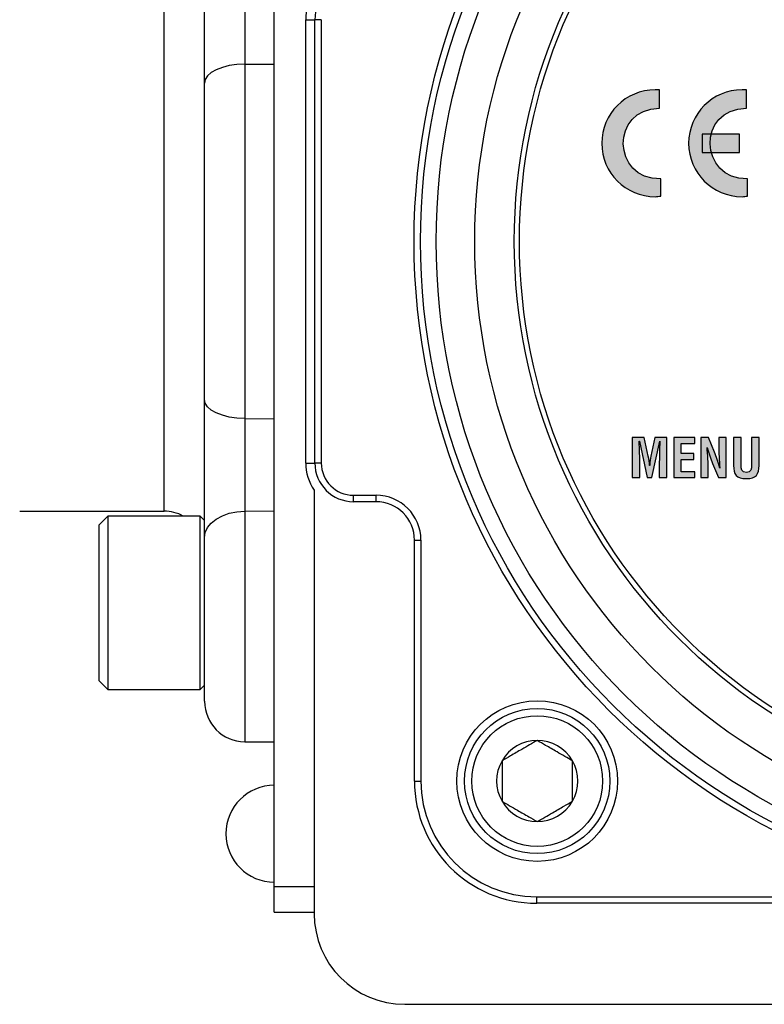
# Model space of a CAD drawing. Units: inches. Extents: x 0 to 158, y 0 to 16.
# Drawn here: x 128 to 129, y 4 to 6 of the extents above; entities that cross this region are included whole.
import ezdxf

# ---------------------------------------------------------------- set-up
doc = ezdxf.new("R2010")
doc.units = ezdxf.units.IN
doc.header["$MEASUREMENT"] = 0
for name, color, linetype in [('DIMENS', 2, 'Continuous'), ('PART', 3, 'Continuous'), ('PMSBLACKCOM', 90, 'Continuous')]:
    doc.layers.add(name, color=color, linetype=linetype)
doc.styles.add('ROMANS', font='romans.shx', dxfattribs={"width": 0.75})
doc.dimstyles.new('DWYER_STANDARD', dxfattribs={"dimtxt": 0.1, "dimasz": 0.18, "dimexe": 0.078, "dimexo": 0.05, "dimgap": 0.05, "dimtad": 0, "dimtih": 1, "dimtoh": 1, "dimdec": 3, "dimrnd": 0.001, "dimzin": 4, "dimdsep": 46, "dimtxsty": 'ROMANS', "dimcen": 0.062, "dimclrd": 256, "dimclre": 256, "dimclrt": 256, "dimadec": 3, "dimazin": 1, "dimtfac": 1, "dimtdec": 3, "dimtofl": 0, "dimtmove": 0, "dimatfit": 1, "dimfxl": 0, "dimtolj": 1, "dimtzin": 0, "dimarcsym": 0})

# ---------------------------------------------------------------- blocks, each defined once
blk = doc.blocks.new('*D108')
at = {"layer": 'DIMENS', "lineweight": -2}
for p, q in [((127.284, 5.6992), (127.284, 6.9962)), ((129.6408, 5.3738), (129.6408, 6.9962)), ((127.464, 6.9182), (128.4706, 6.9182)), ((129.4608, 6.9182), (128.6276, 6.9182))]:
    blk.add_line(p, q, dxfattribs=at)
at = {"layer": 'DIMENS'}
for points in [[(127.464, 6.9482), (127.464, 6.8882), (127.284, 6.9182)], [(129.4608, 6.8882), (129.4608, 6.9482), (129.6408, 6.9182)]]:
    blk.add_solid(points, dxfattribs=at)
at = {"layer": 'DIMENS', "insert": (128.5491, 6.9682), "char_height": 0.1, "attachment_point": 2, "style": 'ROMANS'}
blk.add_mtext('\\A1;A', dxfattribs=at)
blk = doc.blocks.new('*D109')
at = {"layer": 'DIMENS', "lineweight": -2}
for p, q in [((127.284, 5.6992), (127.284, 7.4673)), ((132, 5.5734), (132, 7.4673)), ((127.464, 7.3893), (129.5834, 7.3893)), ((131.82, 7.3893), (129.7334, 7.3893))]:
    blk.add_line(p, q, dxfattribs=at)
at = {"layer": 'DIMENS'}
for points in [[(127.464, 7.4193), (127.464, 7.3593), (127.284, 7.3893)], [(131.82, 7.3593), (131.82, 7.4193), (132, 7.3893)]]:
    blk.add_solid(points, dxfattribs=at)
at = {"layer": 'DIMENS', "insert": (129.6584, 7.4393), "char_height": 0.1, "attachment_point": 2, "style": 'ROMANS'}
blk.add_mtext('\\A1;B', dxfattribs=at)

msp = doc.modelspace()

# ---------------------------------------------------------------- hatches: boundary and pattern name
at = {"layer": 'PMSBLACKCOM'}
h = msp.add_hatch(color=256, dxfattribs=at)
h.dxf.hatch_style = 2
edge = h.paths.add_edge_path()
edge.add_spline(control_points=[(128.993371, 5.3940917), (128.9907127, 5.3938737), (128.9875655, 5.3932778), (128.984853, 5.3932778), (128.9389544, 5.3932778), (128.9017364, 5.4304945), (128.9017364, 5.4764473), (128.9017364, 5.5223737), (128.9389544, 5.5595917), (128.984853, 5.5595917), (128.9871585, 5.5595917), (128.9894099, 5.5595098), (128.9916613, 5.5593473), (128.9916613, 5.5593473), (128.9916613, 5.5309182), (128.9916613, 5.5309182), (128.9147571, 5.5307278), (128.9176057, 5.4198889), (128.993371, 5.4208375), (128.993371, 5.4208375), (128.993371, 5.4208375), (128.993371, 5.4208375), (128.993371, 5.4208375), (128.993371, 5.3940917), (128.993371, 5.3940917)], knot_values=[0, 0, 0, 0, 1, 1, 1, 2, 2, 2, 3, 3, 3, 4, 4, 4, 5, 5, 5, 6, 6, 6, 7, 7, 7, 8, 8, 8, 8], degree=3, periodic=0)
edge.add_line((128.993371, 5.3940917), (128.993371, 5.3940917))
h = msp.add_hatch(color=256, dxfattribs=at)
h.dxf.hatch_style = 2
edge = h.paths.add_edge_path()
edge.add_spline(control_points=[(129.1284613, 5.3940917), (129.125803, 5.3938737), (129.1226835, 5.3932778), (129.119971, 5.3932778), (129.074046, 5.3932778), (129.036828, 5.4304945), (129.036828, 5.4764473), (129.036828, 5.5223737), (129.074046, 5.5595917), (129.119971, 5.5595917), (129.1222503, 5.5595917), (129.1245281, 5.5595098), (129.1267793, 5.5593473), (129.1267793, 5.5593473), (129.1267793, 5.5309182), (129.1267793, 5.5309182), (129.0498753, 5.5307278), (129.0526974, 5.4198889), (129.1284613, 5.4208375), (129.1284613, 5.4208375), (129.1284613, 5.4208375), (129.1284613, 5.4208375), (129.1284613, 5.4208375), (129.1284613, 5.3940917), (129.1284613, 5.3940917)], knot_values=[0, 0, 0, 0, 1, 1, 1, 2, 2, 2, 3, 3, 3, 4, 4, 4, 5, 5, 5, 6, 6, 6, 7, 7, 7, 8, 8, 8, 8], degree=3, periodic=0)
edge.add_line((129.1284613, 5.3940917), (129.1284613, 5.3940917))
h = msp.add_hatch(color=256, dxfattribs=at)
h.dxf.hatch_style = 2
h.paths.add_polyline_path([(129.0577696, 5.4907973), (129.0577696, 5.4621514), (129.1160377, 5.4621514), (129.1160377, 5.4907973)])
h = msp.add_hatch(color=256, dxfattribs=at)
h.dxf.hatch_style = 2
edge = h.paths.add_edge_path()
edge.add_spline(control_points=[(128.9608599, 4.9559403), (128.9608599, 4.9559403), (128.9492016, 4.9559403), (128.9492016, 4.9559403), (128.9492016, 4.9559403), (128.9492016, 5.0183987), (128.9492016, 5.0183987), (128.9492016, 5.0183987), (128.9677766, 5.0183987), (128.9677766, 5.0183987), (128.9677766, 5.0183987), (128.9740224, 4.9894278), (128.9740224, 4.9894278), (128.9750196, 4.9846806), (128.9756835, 4.9798389), (128.9761863, 4.9750098), (128.9761863, 4.9750098), (128.9763557, 4.9750098), (128.9763557, 4.9750098), (128.9769321, 4.9811821), (128.977353, 4.9853459), (128.9781863, 4.9894278), (128.9781863, 4.9894278), (128.9844321, 5.0183987), (128.9844321, 5.0183987), (128.9844321, 5.0183987), (129.0029196, 5.0183987), (129.0029196, 5.0183987), (129.0029196, 5.0183987), (129.0029196, 4.9559403), (129.0029196, 4.9559403), (129.0029196, 4.9559403), (128.9912613, 4.9559403), (128.9912613, 4.9559403), (128.9912613, 4.9559403), (128.9912613, 4.9755931), (128.9912613, 4.9755931), (128.9912613, 4.9880042), (128.9915127, 5.0004139), (128.9922585, 5.0128251), (128.9922585, 5.0128251), (128.992096, 5.0128251), (128.992096, 5.0128251), (128.992096, 5.0128251), (128.9796044, 4.9559403), (128.9796044, 4.9559403), (128.9796044, 4.9559403), (128.9725238, 4.9559403), (128.9725238, 4.9559403), (128.9725238, 4.9559403), (128.9602766, 5.0128251), (128.9602766, 5.0128251), (128.9602766, 5.0128251), (128.9598627, 5.0128251), (128.9598627, 5.0128251), (128.9606085, 5.0004139), (128.9608599, 4.9880042), (128.9608599, 4.9755931), (128.9608599, 4.9755931), (128.9608599, 4.9559403), (128.9608599, 4.9559403)], knot_values=[0, 0, 0, 0, 1, 1, 1, 2, 2, 2, 3, 3, 3, 4, 4, 4, 5, 5, 5, 6, 6, 6, 7, 7, 7, 8, 8, 8, 9, 9, 9, 10, 10, 10, 11, 11, 11, 12, 12, 12, 13, 13, 13, 14, 14, 14, 15, 15, 15, 16, 16, 16, 17, 17, 17, 18, 18, 18, 19, 19, 19, 20, 20, 20, 20], degree=3, periodic=1)
h = msp.add_hatch(color=256, dxfattribs=at)
h.dxf.hatch_style = 2
edge = h.paths.add_edge_path()
edge.add_spline(control_points=[(129.0137835, 4.9559403), (129.0137835, 4.9559403), (129.0137835, 5.0183987), (129.0137835, 5.0183987), (129.0137835, 5.0183987), (129.0466002, 5.0183987), (129.0466002, 5.0183987), (129.0466002, 5.0183987), (129.0466002, 5.0092445), (129.0466002, 5.0092445), (129.0466002, 5.0092445), (129.0254418, 5.0092445), (129.0254418, 5.0092445), (129.0254418, 5.0092445), (129.0254418, 4.9934973), (129.0254418, 4.9934973), (129.0254418, 4.9934973), (129.0449321, 4.9934973), (129.0449321, 4.9934973), (129.0449321, 4.9934973), (129.0449321, 4.9843417), (129.0449321, 4.9843417), (129.0449321, 4.9843417), (129.0254418, 4.9843417), (129.0254418, 4.9843417), (129.0254418, 4.9843417), (129.0254418, 4.9650959), (129.0254418, 4.9650959), (129.0254418, 4.9650959), (129.0466002, 4.9650959), (129.0466002, 4.9650959), (129.0466002, 4.9650959), (129.0466002, 4.9559403), (129.0466002, 4.9559403), (129.0466002, 4.9559403), (129.0137835, 4.9559403), (129.0137835, 4.9559403)], knot_values=[0, 0, 0, 0, 1, 1, 1, 2, 2, 2, 3, 3, 3, 4, 4, 4, 5, 5, 5, 6, 6, 6, 7, 7, 7, 8, 8, 8, 9, 9, 9, 10, 10, 10, 11, 11, 11, 12, 12, 12, 12], degree=3, periodic=1)
h = msp.add_hatch(color=256, dxfattribs=at)
h.dxf.hatch_style = 2
edge = h.paths.add_edge_path()
edge.add_spline(control_points=[(129.0836821, 5.0183987), (129.0836821, 5.0183987), (129.0953475, 5.0183987), (129.0953475, 5.0183987), (129.0953475, 5.0183987), (129.0953475, 4.9559403), (129.0953475, 4.9559403), (129.0953475, 4.9559403), (129.0831877, 4.9559403), (129.0831877, 4.9559403), (129.0831877, 4.9559403), (129.0741071, 4.9781834), (129.0741071, 4.9781834), (129.0710281, 4.9855889), (129.0685252, 4.9931709), (129.0657793, 5.0029917), (129.0657793, 5.0029917), (129.0656085, 5.0029917), (129.0656085, 5.0029917), (129.0660293, 4.9978376), (129.0665252, 4.9915028), (129.0668641, 4.9851695), (129.067196, 4.9789306), (129.0674474, 4.9726778), (129.0674474, 4.9676862), (129.0674474, 4.9676862), (129.0674474, 4.9559403), (129.0674474, 4.9559403), (129.0674474, 4.9559403), (129.0557821, 4.9559403), (129.0557821, 4.9559403), (129.0557821, 4.9559403), (129.0557821, 5.0183987), (129.0557821, 5.0183987), (129.0557821, 5.0183987), (129.0678614, 5.0183987), (129.0678614, 5.0183987), (129.0678614, 5.0183987), (129.0769418, 4.9956667), (129.0769418, 4.9956667), (129.0799391, 4.9884237), (129.0824349, 4.9810056), (129.0852696, 4.9708459), (129.0852696, 4.9708459), (129.0854321, 4.9708459), (129.0854321, 4.9708459), (129.0850182, 4.9765155), (129.0845975, 4.9825917), (129.0842655, 4.9885876), (129.0839335, 4.994582), (129.0836821, 5.0005764), (129.0836821, 5.0061653), (129.0836821, 5.0061653), (129.0836821, 5.0183987), (129.0836821, 5.0183987)], knot_values=[0, 0, 0, 0, 1, 1, 1, 2, 2, 2, 3, 3, 3, 4, 4, 4, 5, 5, 5, 6, 6, 6, 7, 7, 7, 8, 8, 8, 9, 9, 9, 10, 10, 10, 11, 11, 11, 12, 12, 12, 13, 13, 13, 14, 14, 14, 15, 15, 15, 16, 16, 16, 17, 17, 17, 18, 18, 18, 18], degree=3, periodic=1)
h = msp.add_hatch(color=256, dxfattribs=at)
h.dxf.hatch_style = 2
edge = h.paths.add_edge_path()
edge.add_spline(control_points=[(129.1346877, 5.0183987), (129.1346877, 5.0183987), (129.1463446, 5.0183987), (129.1463446, 5.0183987), (129.1463446, 5.0183987), (129.1463446, 4.9748473), (129.1463446, 4.9748473), (129.1463446, 4.9610264), (129.1418488, 4.9544348), (129.126603, 4.9544348), (129.111196, 4.9544348), (129.1066988, 4.9610264), (129.1066988, 4.9748473), (129.1066988, 4.9748473), (129.1066988, 5.0183987), (129.1066988, 5.0183987), (129.1066988, 5.0183987), (129.1183571, 5.0183987), (129.1183571, 5.0183987), (129.1183571, 5.0183987), (129.1183571, 4.9758514), (129.1183571, 4.9758514), (129.1183571, 4.9698431), (129.1187781, 4.9638473), (129.1266918, 4.9638473), (129.1342668, 4.9638473), (129.1346877, 4.9698431), (129.1346877, 4.9758514), (129.1346877, 4.9758514), (129.1346877, 5.0183987), (129.1346877, 5.0183987)], knot_values=[0, 0, 0, 0, 1, 1, 1, 2, 2, 2, 3, 3, 3, 4, 4, 4, 5, 5, 5, 6, 6, 6, 7, 7, 7, 8, 8, 8, 9, 9, 9, 10, 10, 10, 10], degree=3, periodic=1)

# ---------------------------------------------------------------- linework, layer by layer
at = {"layer": 'PART'}
for p, q in [((128.3924932, 4.3197515), (128.3924932, 6.3277515)), ((128.2839932, 5.5701074), (128.2839932, 5.7851689)), ((128.2209932, 4.9037515), (128.2209932, 5.7437515)), ((128.3464435, 5.7436228), (128.3464435, 5.5995974)), ((128.4412956, 5.6687515), (128.4554952, 5.6687515)), ((128.4412956, 4.9787515), (128.4412956, 5.6687515)), ((128.4654918, 5.6687515), (128.4554952, 5.6687515)), ((128.4554952, 4.9787515), (128.4554952, 5.6687515)), ((128.4654918, 5.6687515), (128.4654918, 4.9787515)), ((128.3464435, 5.5995974), (128.3924932, 5.5997855)), ((128.3464435, 5.5995974), (128.3464435, 5.0479056)), ((128.2839932, 5.0773956), (128.2839932, 5.5701074)), ((128.2839932, 4.8623341), (128.2839932, 5.0773956)), ((128.3464435, 5.0479056), (128.3464435, 4.9038802)), ((128.3464435, 5.0479056), (128.3924932, 5.0477175)), ((128.4412956, 4.9787515), (128.4554952, 4.9787515)), ((128.4654918, 4.9787515), (128.4554952, 4.9787515)), ((128.4544932, 4.9366612), (128.4544932, 4.2772515)), ((128.5157502, 4.9184965), (128.5157502, 4.9284931)), ((128.5157502, 4.9284931), (128.5507502, 4.9284931)), ((128.5507502, 4.9184965), (128.5507502, 4.9284931)), ((128.3464435, 4.9038802), (128.3924932, 4.9041452)), ((128.5507502, 4.9184965), (128.5157502, 4.9184965)), ((127.9965326, 4.9037515), (128.2209932, 4.9037515)), ((128.1334932, 4.8962515), (128.1199932, 4.8827515)), ((128.2772432, 4.8962515), (128.1334932, 4.8962515)), ((128.1334932, 4.8962515), (128.1334932, 4.6262515)), ((128.2839932, 4.8895015), (128.2772432, 4.8962515)), ((128.2772432, 4.6262515), (128.2772432, 4.8962515)), ((128.3464435, 4.9038802), (128.3464435, 4.5449791)), ((128.1199932, 4.6397515), (128.1199932, 4.8827515)), ((128.2839932, 4.6079767), (128.2839932, 4.8623341)), ((128.6104952, 4.8587515), (128.6204918, 4.8587515)), ((128.6104952, 4.4837515), (128.6104952, 4.8587515)), ((128.6204918, 4.8587515), (128.6204918, 4.4837515)), ((128.1199932, 4.6397515), (128.1334932, 4.6262515)), ((128.2772432, 4.6262515), (128.2839932, 4.6330015)), ((128.1334932, 4.6262515), (128.2772432, 4.6262515)), ((128.3464435, 4.5449791), (128.3924932, 4.5445772)), ((128.6104952, 4.4837515), (128.6204918, 4.4837515)), ((128.3924932, 4.3197515), (128.4544932, 4.3197515)), ((128.3924932, 4.2797515), (128.3924932, 4.3197515)), ((128.8007502, 4.3034931), (129.1757502, 4.3034931)), ((128.8007502, 4.2934965), (128.8007502, 4.3034931)), ((129.1757502, 4.2934965), (128.8007502, 4.2934965)), ((128.3924932, 4.2797515), (128.4544932, 4.2797515)), ((128.5954932, 4.1362515), (129.2555288, 4.1362515))]:
    msp.add_line(p, q, dxfattribs=at)
at = {"layer": 'PART', "flags": 128}
for points in [[(128.3464435, 5.5995974), (128.3342311, 5.598987), (128.3225038, 5.5972792), (128.3117071, 5.5945386), (128.3022516, 5.5908696), (128.2944964, 5.5864114), (128.2887364, 5.5813337), (128.2851904, 5.5758293), (128.2839932, 5.5701074)], [(128.3464435, 5.0479056), (128.3342311, 5.048516), (128.3225038, 5.0502238), (128.3117071, 5.0529644), (128.3022516, 5.0566334), (128.2944964, 5.0610916), (128.2887364, 5.0661693), (128.2851904, 5.0716737), (128.2839932, 5.0773956)], [(128.2839932, 4.8623341), (128.2851904, 4.8703952), (128.2887364, 4.8781499), (128.2944964, 4.8853036), (128.3022516, 4.8915843), (128.3117071, 4.8967533), (128.3225038, 4.9006142), (128.3342311, 4.9030203), (128.3464435, 4.9038802)]]:
    msp.add_lwpolyline(points, dxfattribs=at)
at = {"layer": 'PART'}
for centre, radius in [((129.6407502, 5.3237515), 1.0308751), ((129.6407502, 5.3237515), 1.0208785), ((129.6407502, 5.3237515), 0.99653), ((129.6407502, 5.3237515), 0.9365506), ((129.6407502, 5.3237515), 0.875), ((129.6407502, 5.3237515), 0.867), ((128.8013717, 4.4837515), 0.125), ((128.8013717, 4.4837515), 0.113), ((128.8013717, 4.4837515), 0.1017)]:
    msp.add_circle(centre, radius, dxfattribs=at)
for centre, radius, start, end in [((128.5157502, 5.6687515), 0.060255, 90, 180), ((128.5157502, 5.6687515), 0.0744546, 145.3602693, 180), ((128.5157502, 4.9787515), 0.0744546, 180, 214.6397307), ((128.5157502, 4.9787515), 0.060255, 180, 270), ((128.5157502, 4.9787515), 0.0502584, 180, 270), ((128.5507502, 4.8587515), 0.0697416, 0, 90), ((128.5507502, 4.8587515), 0.059745, 0, 90), ((128.2209932, 4.8407515), 0.063, 61.7574628, 90), ((128.3469932, 4.6079767), 0.063, 180, 269.5), ((128.8013717, 4.4837515), 0.0631477, 90, 150), ((128.8013717, 4.4837515), 0.0631477, 30, 90), ((128.8013717, 4.4837515), 0.0631477, 150, 210), ((128.8013717, 4.4837515), 0.0631477, 330, 30), ((128.3924932, 4.4017515), 0.0753619, 90, 270), ((128.8007502, 4.4837515), 0.190255, 180, 270), ((128.8007502, 4.4837515), 0.1802584, 180, 270), ((128.8013717, 4.4837515), 0.0631477, 210, 270), ((128.8013717, 4.4837515), 0.0631477, 270, 330), ((128.5954932, 4.2772515), 0.141, 180, 270)]:
    msp.add_arc(centre, radius, start, end, dxfattribs=at)
for points, knots in [([(128.8013717, 4.5468992), (128.7935428, 4.5423792), (128.7801469, 4.534645), (128.7606734, 4.523402), (128.7509808, 4.517806), (128.7466842, 4.5153253)], [0, 0, 0, 0, 0.439114721, 0.751365497, 1, 1, 1, 1]), ([(128.8560592, 4.5153253), (128.8482303, 4.5198454), (128.8348344, 4.5275795), (128.8153609, 4.5388225), (128.8056683, 4.5444185), (128.8013717, 4.5468992)], [0, 0, 0, 0, 0.439114721, 0.751365497, 1, 1, 1, 1]), ([(128.7466842, 4.5153253), (128.7466842, 4.5122309), (128.7466842, 4.5024391), (128.7466842, 4.4844488), (128.7466842, 4.4658376), (128.7466842, 4.4557742), (128.7466842, 4.4521777)], [0, 0, 0, 0, 0.156025489, 0.493707423, 0.819057753, 1, 1, 1, 1]), ([(128.8560592, 4.4521777), (128.8560592, 4.4557742), (128.8560592, 4.4658376), (128.8560592, 4.4844488), (128.8560592, 4.5024391), (128.8560592, 4.5122309), (128.8560592, 4.5153253)], [0, 0, 0, 0, 0.180942247, 0.506292577, 0.843974511, 1, 1, 1, 1]), ([(128.7466842, 4.4521777), (128.7545131, 4.4476576), (128.7679091, 4.4399235), (128.7873826, 4.4286805), (128.7970751, 4.4230845), (128.8013717, 4.4206038)], [0, 0, 0, 0, 0.439114721, 0.751365497, 1, 1, 1, 1]), ([(128.8013717, 4.4206038), (128.8092006, 4.4251238), (128.8225966, 4.432858), (128.8420701, 4.444101), (128.8517626, 4.449697), (128.8560592, 4.4521777)], [0, 0, 0, 0, 0.439114721, 0.751365497, 1, 1, 1, 1])]:
    msp.add_open_spline(points, degree=3, knots=knots, dxfattribs=at)
at = {"layer": 'PMSBLACKCOM'}
msp.add_lwpolyline([(128.9916613, 5.5604599), (128.9916613, 5.5604599)], dxfattribs=at)
msp.add_lwpolyline([(129.0577696, 5.4907973), (129.0577696, 5.4621514), (129.1160377, 5.4621514), (129.1160377, 5.4907973)], close=True, dxfattribs=at)
for points, knots in [([(128.993371, 5.3940917), (128.9907127, 5.3938737), (128.9875655, 5.3932778), (128.984853, 5.3932778), (128.9389544, 5.3932778), (128.9017364, 5.4304945), (128.9017364, 5.4764473), (128.9017364, 5.5223737), (128.9389544, 5.5595917), (128.984853, 5.5595917), (128.9871585, 5.5595917), (128.9894099, 5.5595098), (128.9916613, 5.5593473), (128.9916613, 5.5593473), (128.9916613, 5.5309182), (128.9916613, 5.5309182), (128.9147571, 5.5307278), (128.9176057, 5.4198889), (128.993371, 5.4208375), (128.993371, 5.4208375), (128.993371, 5.4208375), (128.993371, 5.4208375), (128.993371, 5.4208375), (128.993371, 5.3940917), (128.993371, 5.3940917)], [0, 0, 0, 0, 1, 1, 1, 2, 2, 2, 3, 3, 3, 4, 4, 4, 5, 5, 5, 6, 6, 6, 7, 7, 7, 8, 8, 8, 8]), ([(129.1284613, 5.3940917), (129.125803, 5.3938737), (129.1226835, 5.3932778), (129.119971, 5.3932778), (129.074046, 5.3932778), (129.036828, 5.4304945), (129.036828, 5.4764473), (129.036828, 5.5223737), (129.074046, 5.5595917), (129.119971, 5.5595917), (129.1222503, 5.5595917), (129.1245281, 5.5595098), (129.1267793, 5.5593473), (129.1267793, 5.5593473), (129.1267793, 5.5309182), (129.1267793, 5.5309182), (129.0498753, 5.5307278), (129.0526974, 5.4198889), (129.1284613, 5.4208375), (129.1284613, 5.4208375), (129.1284613, 5.4208375), (129.1284613, 5.4208375), (129.1284613, 5.4208375), (129.1284613, 5.3940917), (129.1284613, 5.3940917)], [0, 0, 0, 0, 1, 1, 1, 2, 2, 2, 3, 3, 3, 4, 4, 4, 5, 5, 5, 6, 6, 6, 7, 7, 7, 8, 8, 8, 8]), ([(128.9608599, 4.9559403), (128.9608599, 4.9559403), (128.9492016, 4.9559403), (128.9492016, 4.9559403), (128.9492016, 4.9559403), (128.9492016, 5.0183987), (128.9492016, 5.0183987), (128.9492016, 5.0183987), (128.9677766, 5.0183987), (128.9677766, 5.0183987), (128.9677766, 5.0183987), (128.9740224, 4.9894278), (128.9740224, 4.9894278), (128.9750196, 4.9846806), (128.9756835, 4.9798389), (128.9761863, 4.9750098), (128.9761863, 4.9750098), (128.9763557, 4.9750098), (128.9763557, 4.9750098), (128.9769321, 4.9811821), (128.977353, 4.9853459), (128.9781863, 4.9894278), (128.9781863, 4.9894278), (128.9844321, 5.0183987), (128.9844321, 5.0183987), (128.9844321, 5.0183987), (129.0029196, 5.0183987), (129.0029196, 5.0183987), (129.0029196, 5.0183987), (129.0029196, 4.9559403), (129.0029196, 4.9559403), (129.0029196, 4.9559403), (128.9912613, 4.9559403), (128.9912613, 4.9559403), (128.9912613, 4.9559403), (128.9912613, 4.9755931), (128.9912613, 4.9755931), (128.9912613, 4.9880042), (128.9915127, 5.0004139), (128.9922585, 5.0128251), (128.9922585, 5.0128251), (128.992096, 5.0128251), (128.992096, 5.0128251), (128.992096, 5.0128251), (128.9796044, 4.9559403), (128.9796044, 4.9559403), (128.9796044, 4.9559403), (128.9725238, 4.9559403), (128.9725238, 4.9559403), (128.9725238, 4.9559403), (128.9602766, 5.0128251), (128.9602766, 5.0128251), (128.9602766, 5.0128251), (128.9598627, 5.0128251), (128.9598627, 5.0128251), (128.9606085, 5.0004139), (128.9608599, 4.9880042), (128.9608599, 4.9755931), (128.9608599, 4.9755931), (128.9608599, 4.9559403), (128.9608599, 4.9559403)], [0, 0, 0, 0, 1, 1, 1, 2, 2, 2, 3, 3, 3, 4, 4, 4, 5, 5, 5, 6, 6, 6, 7, 7, 7, 8, 8, 8, 9, 9, 9, 10, 10, 10, 11, 11, 11, 12, 12, 12, 13, 13, 13, 14, 14, 14, 15, 15, 15, 16, 16, 16, 17, 17, 17, 18, 18, 18, 19, 19, 19, 20, 20, 20, 20]), ([(129.0137835, 4.9559403), (129.0137835, 4.9559403), (129.0137835, 5.0183987), (129.0137835, 5.0183987), (129.0137835, 5.0183987), (129.0466002, 5.0183987), (129.0466002, 5.0183987), (129.0466002, 5.0183987), (129.0466002, 5.0092445), (129.0466002, 5.0092445), (129.0466002, 5.0092445), (129.0254418, 5.0092445), (129.0254418, 5.0092445), (129.0254418, 5.0092445), (129.0254418, 4.9934973), (129.0254418, 4.9934973), (129.0254418, 4.9934973), (129.0449321, 4.9934973), (129.0449321, 4.9934973), (129.0449321, 4.9934973), (129.0449321, 4.9843417), (129.0449321, 4.9843417), (129.0449321, 4.9843417), (129.0254418, 4.9843417), (129.0254418, 4.9843417), (129.0254418, 4.9843417), (129.0254418, 4.9650959), (129.0254418, 4.9650959), (129.0254418, 4.9650959), (129.0466002, 4.9650959), (129.0466002, 4.9650959), (129.0466002, 4.9650959), (129.0466002, 4.9559403), (129.0466002, 4.9559403), (129.0466002, 4.9559403), (129.0137835, 4.9559403), (129.0137835, 4.9559403)], [0, 0, 0, 0, 1, 1, 1, 2, 2, 2, 3, 3, 3, 4, 4, 4, 5, 5, 5, 6, 6, 6, 7, 7, 7, 8, 8, 8, 9, 9, 9, 10, 10, 10, 11, 11, 11, 12, 12, 12, 12]), ([(129.0836821, 5.0183987), (129.0836821, 5.0183987), (129.0953475, 5.0183987), (129.0953475, 5.0183987), (129.0953475, 5.0183987), (129.0953475, 4.9559403), (129.0953475, 4.9559403), (129.0953475, 4.9559403), (129.0831877, 4.9559403), (129.0831877, 4.9559403), (129.0831877, 4.9559403), (129.0741071, 4.9781834), (129.0741071, 4.9781834), (129.0710281, 4.9855889), (129.0685252, 4.9931709), (129.0657793, 5.0029917), (129.0657793, 5.0029917), (129.0656085, 5.0029917), (129.0656085, 5.0029917), (129.0660293, 4.9978376), (129.0665252, 4.9915028), (129.0668641, 4.9851695), (129.067196, 4.9789306), (129.0674474, 4.9726778), (129.0674474, 4.9676862), (129.0674474, 4.9676862), (129.0674474, 4.9559403), (129.0674474, 4.9559403), (129.0674474, 4.9559403), (129.0557821, 4.9559403), (129.0557821, 4.9559403), (129.0557821, 4.9559403), (129.0557821, 5.0183987), (129.0557821, 5.0183987), (129.0557821, 5.0183987), (129.0678614, 5.0183987), (129.0678614, 5.0183987), (129.0678614, 5.0183987), (129.0769418, 4.9956667), (129.0769418, 4.9956667), (129.0799391, 4.9884237), (129.0824349, 4.9810056), (129.0852696, 4.9708459), (129.0852696, 4.9708459), (129.0854321, 4.9708459), (129.0854321, 4.9708459), (129.0850182, 4.9765155), (129.0845975, 4.9825917), (129.0842655, 4.9885876), (129.0839335, 4.994582), (129.0836821, 5.0005764), (129.0836821, 5.0061653), (129.0836821, 5.0061653), (129.0836821, 5.0183987), (129.0836821, 5.0183987)], [0, 0, 0, 0, 1, 1, 1, 2, 2, 2, 3, 3, 3, 4, 4, 4, 5, 5, 5, 6, 6, 6, 7, 7, 7, 8, 8, 8, 9, 9, 9, 10, 10, 10, 11, 11, 11, 12, 12, 12, 13, 13, 13, 14, 14, 14, 15, 15, 15, 16, 16, 16, 17, 17, 17, 18, 18, 18, 18]), ([(129.1346877, 5.0183987), (129.1346877, 5.0183987), (129.1463446, 5.0183987), (129.1463446, 5.0183987), (129.1463446, 5.0183987), (129.1463446, 4.9748473), (129.1463446, 4.9748473), (129.1463446, 4.9610264), (129.1418488, 4.9544348), (129.126603, 4.9544348), (129.111196, 4.9544348), (129.1066988, 4.9610264), (129.1066988, 4.9748473), (129.1066988, 4.9748473), (129.1066988, 5.0183987), (129.1066988, 5.0183987), (129.1066988, 5.0183987), (129.1183571, 5.0183987), (129.1183571, 5.0183987), (129.1183571, 5.0183987), (129.1183571, 4.9758514), (129.1183571, 4.9758514), (129.1183571, 4.9698431), (129.1187781, 4.9638473), (129.1266918, 4.9638473), (129.1342668, 4.9638473), (129.1346877, 4.9698431), (129.1346877, 4.9758514), (129.1346877, 4.9758514), (129.1346877, 5.0183987), (129.1346877, 5.0183987)], [0, 0, 0, 0, 1, 1, 1, 2, 2, 2, 3, 3, 3, 4, 4, 4, 5, 5, 5, 6, 6, 6, 7, 7, 7, 8, 8, 8, 9, 9, 9, 10, 10, 10, 10])]:
    msp.add_open_spline(points, degree=3, knots=knots, dxfattribs=at)

# ---------------------------------------------------------------- dimensions: what is measured, and where the dimension line sits
at = {"layer": 'DIMENS'}
dim = msp.add_linear_dim(base=(127.2839932, 7.3893479), p1=(131.9999932, 5.5233929), p2=(127.2839932, 5.64924), angle=0, text='B', dimstyle='DWYER_STANDARD', override={"dimscale": 1}, dxfattribs=at)
dim.commit()
dim.dimension.update_dxf_attribs({"geometry": '*D109', "text_midpoint": (129.6583823, 7.3893479), "dimtype": 160})
dim = msp.add_linear_dim(base=(127.2839932, 6.9181509), p1=(129.6407502, 5.3237515), p2=(127.2839932, 5.64924), text='A', dimstyle='DWYER_STANDARD', override={"dimscale": 1}, dxfattribs=at)
dim.commit()
dim.dimension.update_dxf_attribs({"geometry": '*D108', "text_midpoint": (128.5491299, 6.9181509), "dimtype": 160})

doc.saveas('drawing.dxf')
